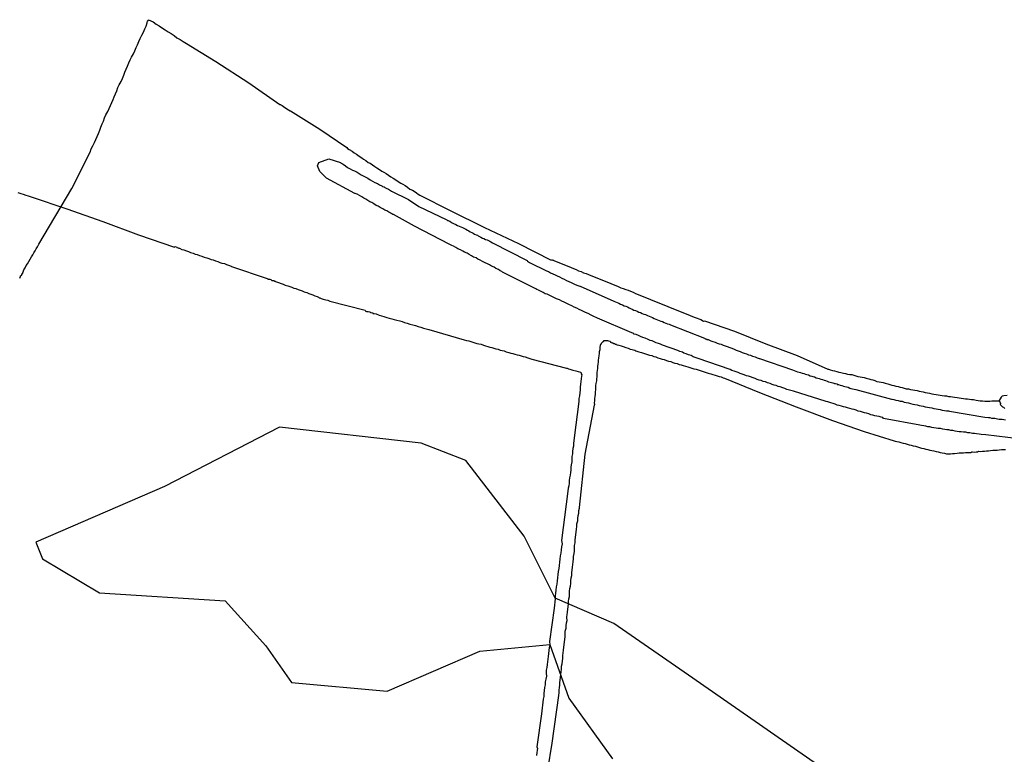
# Model space of a CAD drawing. Extents: x 178322 to 180736, y 1660417 to 1663193.
# Drawn here: x 178386 to 178487, y 1661166 to 1661242 of the extents above; entities that cross this region are included whole.
import ezdxf

# ---------------------------------------------------------------- set-up
doc = ezdxf.new("R2010")
doc.units = 0
doc.header["$MEASUREMENT"] = 0
for name, color, linetype in [('T-DIVIS-EXIS', 7, 'Continuous'), ('V-BANHADO', 102, 'Continuous'), ('V-CANAL', 201, 'Continuous'), ('V-LOTE', 1, 'Continuous'), ('V-REFERENCIA', 44, 'Continuous'), ('V-VALETA', 173, 'Continuous')]:
    doc.layers.add(name, color=color, linetype=linetype)

# ---------------------------------------------------------------- blocks, each defined once
blk = doc.blocks.new('872PIIP_img_geo')
at = {"layer": 'V-BANHADO'}
blk.add_lwpolyline([(178471.19, 1661162.65), (178454.6, 1661174.17), (178446.92, 1661179.51), (178440.86, 1661182.12), (178437.67, 1661188.5), (178431.64, 1661196.31), (178427.05, 1661198.1), (178412.45, 1661199.75), (178400.59, 1661193.64), (178387.29, 1661187.88), (178387.98, 1661186.17), (178393.87, 1661182.67), (178406.83, 1661181.84), (178411.01, 1661177.18), (178413.68, 1661173.41), (178423.55, 1661172.52), (178433.08, 1661176.63), (178440.3, 1661177.32), (178442.27, 1661171.78), (178446.79, 1661165.52)], dxfattribs=at)
at = {"layer": 'V-CANAL'}
blk.add_lwpolyline([(178487.48, 1661203.02), (178487.14, 1661203), (178486.98, 1661202.96), (178486.86, 1661202.85), (178486.67, 1661202.5), (178486.78, 1661202.2), (178486.75, 1661202.09), (178487.01, 1661201.85), (178487.11, 1661201.83), (178487.24, 1661201.7)], dxfattribs=at)
at = {"layer": 'V-LOTE'}
for points in [[(178385.45, 1661223.99), (178385.75, 1661223.88), (178386, 1661223.8), (178386.26, 1661223.71), (178386.52, 1661223.63), (178386.81, 1661223.52), (178390.52, 1661222.29), (178394.21, 1661221), (178397.9, 1661219.61), (178401.59, 1661218.34), (178401.68, 1661218.39), (178401.84, 1661218.34), (178401.86, 1661218.3), (178401.99, 1661218.26), (178402.05, 1661218.24), (178402.11, 1661218.22), (178402.37, 1661218.11), (178402.58, 1661218.07), (178402.84, 1661217.96), (178403.05, 1661217.9), (178403.26, 1661217.79), (178403.52, 1661217.7), (178403.73, 1661217.62), (178403.95, 1661217.58), (178404.2, 1661217.49), (178404.42, 1661217.41), (178404.67, 1661217.32), (178404.93, 1661217.24), (178405.14, 1661217.15), (178405.4, 1661217.07), (178405.61, 1661217.02), (178405.82, 1661216.94), (178406.08, 1661216.85), (178406.29, 1661216.77), (178406.5, 1661216.7), (178406.76, 1661216.64), (178406.97, 1661216.55), (178407.19, 1661216.47), (178407.44, 1661216.38), (178407.48, 1661216.34), (178411.18, 1661215.11), (178411.23, 1661215.08), (178411.23, 1661215.04), (178411.45, 1661215.02), (178411.53, 1661215), (178411.66, 1661214.91), (178411.85, 1661214.89), (178411.92, 1661214.83), (178412, 1661214.81), (178412.04, 1661214.79), (178412.13, 1661214.76), (178412.34, 1661214.68), (178412.6, 1661214.59), (178412.81, 1661214.51), (178413.02, 1661214.42), (178413.28, 1661214.34), (178413.49, 1661214.27), (178413.71, 1661214.21), (178413.92, 1661214.12), (178414.13, 1661214.06), (178414.35, 1661213.98), (178414.56, 1661213.91), (178414.77, 1661213.83), (178414.98, 1661213.74), (178415.24, 1661213.66)], [(178415.24, 1661213.66), (178415.45, 1661213.57), (178415.67, 1661213.49), (178415.88, 1661213.42), (178416.09, 1661213.32), (178416.31, 1661213.23), (178416.47, 1661213.17), (178416.52, 1661213.1), (178416.6, 1661213.1), (178416.73, 1661213.04), (178416.94, 1661212.97), (178417.2, 1661212.91), (178417.41, 1661212.85), (178417.63, 1661212.76), (178421.28, 1661211.82), (178421.29, 1661211.76), (178421.29, 1661211.72), (178421.42, 1661211.68), (178421.59, 1661211.68), (178421.74, 1661211.65), (178421.85, 1661211.59), (178422.06, 1661211.55), (178422.06, 1661211.5), (178422.14, 1661211.5), (178422.21, 1661211.48), (178422.4, 1661211.44), (178422.7, 1661211.31), (178422.95, 1661211.25), (178423.21, 1661211.18), (178423.51, 1661211.08), (178423.76, 1661211.01), (178424.02, 1661210.95), (178424.27, 1661210.87), (178424.53, 1661210.8), (178424.83, 1661210.72), (178425.08, 1661210.65), (178425.34, 1661210.57), (178425.6, 1661210.48), (178425.89, 1661210.4), (178426.19, 1661210.31), (178426.45, 1661210.25), (178426.75, 1661210.16), (178427, 1661210.08), (178427.3, 1661209.99), (178427.56, 1661209.91), (178427.85, 1661209.84), (178431.47, 1661208.78), (178431.73, 1661208.71), (178431.95, 1661208.67), (178432.16, 1661208.61), (178432.37, 1661208.52), (178432.59, 1661208.48), (178432.8, 1661208.41), (178433.01, 1661208.35), (178433.22, 1661208.31), (178433.48, 1661208.22), (178433.69, 1661208.16), (178433.91, 1661208.1), (178434.12, 1661208.03), (178434.33, 1661207.97), (178434.55, 1661207.9), (178434.76, 1661207.84), (178434.97, 1661207.8), (178435.19, 1661207.71), (178435.4, 1661207.67), (178435.61, 1661207.63), (178435.82, 1661207.54), (178436.08, 1661207.48), (178436.29, 1661207.41), (178436.51, 1661207.37), (178436.72, 1661207.29), (178436.93, 1661207.22), (178437.15, 1661207.18), (178437.36, 1661207.12), (178437.57, 1661207.05), (178437.78, 1661207.01), (178438.04, 1661206.92), (178438.25, 1661206.86), (178438.47, 1661206.79), (178442.05, 1661205.85), (178442.09, 1661205.84), (178442.23, 1661205.79), (178442.39, 1661205.75), (178442.69, 1661205.64), (178442.98, 1661205.56), (178443.24, 1661205.5), (178443.52, 1661205.43), (178443.54, 1661205.28), (178443.62, 1661205.16), (178443.58, 1661205.01), (178443.56, 1661204.75), (178443.51, 1661204.46), (178443.47, 1661204.2), (178443.45, 1661203.9), (178443.43, 1661203.6), (178443.41, 1661203.3), (178443.37, 1661203.01), (178443.32, 1661202.71), (178443.3, 1661202.41), (178442.81, 1661198.67), (178442.79, 1661198.36)], [(178442.79, 1661198.36), (178442.77, 1661198.11), (178442.77, 1661197.81), (178442.7, 1661197.55), (178442.66, 1661197.25), (178442.64, 1661197), (178442.6, 1661196.74), (178442.6, 1661196.44), (178442.58, 1661196.19), (178442.53, 1661195.89), (178442.47, 1661195.63), (178442.47, 1661195.34), (178442.45, 1661195.08), (178442.4, 1661194.82), (178442.34, 1661194.53), (178442.32, 1661194.27), (178442.3, 1661193.97), (178442.26, 1661193.72), (178442.21, 1661193.46), (178442.17, 1661193.16), (178442.13, 1661192.91), (178442.11, 1661192.61), (178442.08, 1661192.35), (178442.04, 1661192.05), (178442, 1661191.8), (178441.53, 1661188.06), (178441.57, 1661187.71), (178441.51, 1661187.41), (178441.47, 1661187.11), (178441.45, 1661186.77), (178441.38, 1661186.47), (178441.36, 1661186.13), (178441.32, 1661185.83), (178441.28, 1661185.49), (178441.23, 1661185.19), (178441.19, 1661184.85), (178441.15, 1661184.55), (178441.1, 1661184.21), (178441.06, 1661183.91), (178441.02, 1661183.57), (178440.98, 1661183.27), (178440.93, 1661182.93), (178440.91, 1661182.64), (178440.87, 1661182.34), (178440.85, 1661182.04), (178440.83, 1661181.74), (178440.81, 1661181.4), (178440.76, 1661181.1), (178440.29, 1661177.65), (178440.3, 1661177.31), (178440.25, 1661177.01), (178440.21, 1661176.71), (178440.19, 1661176.41), (178440.15, 1661176.11), (178440.12, 1661175.82), (178440.08, 1661175.56), (178440.04, 1661175.26), (178440.02, 1661174.96), (178439.95, 1661174.67), (178439.95, 1661174.43), (178439.94, 1661174.37), (178439.96, 1661174.07), (178439.91, 1661173.77), (178439.85, 1661173.47), (178439.83, 1661173.17), (178439.78, 1661172.88), (178439.74, 1661172.58), (178439.7, 1661172.28), (178439.68, 1661171.98), (178439.63, 1661171.68), (178439.59, 1661171.38), (178439.57, 1661171.09), (178439.53, 1661170.79), (178439.48, 1661170.49), (178439.44, 1661170.19), (178438.97, 1661166.76), (178439.04, 1661166.61), (178439.02, 1661166.44), (178439.02, 1661166.39), (178438.98, 1661166.18), (178438.95, 1661165.89)]]:
    blk.add_lwpolyline(points, dxfattribs=at)
at = {"layer": 'V-REFERENCIA'}
for points in [[(178426.37, 1661220.5), (178424.19, 1661221.71), (178424.14, 1661221.71), (178424.06, 1661221.76), (178424, 1661221.78), (178424, 1661221.82), (178423.93, 1661221.84), (178423.72, 1661221.95), (178423.51, 1661222.07), (178423.29, 1661222.16), (178423.1, 1661222.29), (178422.83, 1661222.44), (178422.61, 1661222.56), (178422.42, 1661222.65), (178422.18, 1661222.8), (178421.95, 1661222.93), (178421.76, 1661223.03), (178421.55, 1661223.16), (178421.33, 1661223.29), (178421.12, 1661223.39), (178420.93, 1661223.52), (178420.67, 1661223.65), (178420.44, 1661223.8), (178420.23, 1661223.89), (178420.2, 1661223.89), (178417.29, 1661225.46), (178416.59, 1661226.16), (178416.36, 1661226.72), (178416.49, 1661227.06), (178417.51, 1661227.45), (178418.73, 1661227.08), (178418.73, 1661227.04), (178418.8, 1661227.02), (178418.88, 1661226.97), (178418.99, 1661226.91), (178419.25, 1661226.72), (178419.46, 1661226.57), (178419.71, 1661226.42), (178419.97, 1661226.29), (178420.18, 1661226.21), (178420.44, 1661226.06), (178420.65, 1661225.93), (178420.87, 1661225.8), (178421.12, 1661225.65), (178421.33, 1661225.57), (178421.55, 1661225.44), (178421.8, 1661225.29), (178422.02, 1661225.16), (178422.27, 1661225.01), (178422.53, 1661224.89), (178422.74, 1661224.78), (178423, 1661224.67), (178423.06, 1661224.61), (178423.21, 1661224.57), (178423.23, 1661224.55), (178423.31, 1661224.5), (178423.42, 1661224.44), (178423.68, 1661224.31), (178423.89, 1661224.18), (178424, 1661224.12), (178425.74, 1661223.24), (178426.81, 1661222.53), (178429.61, 1661221.19), (178429.64, 1661221.18), (178429.68, 1661221.16), (178429.75, 1661221.09), (178429.82, 1661221.09), (178429.9, 1661221.05), (178429.99, 1661221.01), (178430.18, 1661220.88), (178430.39, 1661220.78), (178430.62, 1661220.67), (178430.8, 1661220.58), (178430.97, 1661220.5), (178431.14, 1661220.43), (178431.31, 1661220.35), (178431.5, 1661220.26), (178431.64, 1661220.18), (178431.82, 1661220.09), (178431.97, 1661220.01), (178432.11, 1661219.92), (178432.26, 1661219.86), (178432.41, 1661219.77), (178432.56, 1661219.69), (178432.73, 1661219.6), (178432.84, 1661219.56), (178432.92, 1661219.5), (178433.05, 1661219.43), (178433.2, 1661219.37), (178433.37, 1661219.26), (178433.52, 1661219.24), (178433.69, 1661219.13), (178433.86, 1661219.09), (178433.99, 1661219.03), (178434.12, 1661218.94), (178434.22, 1661218.88), (178434.4, 1661218.79), (178437.97, 1661216.96), (178438.02, 1661216.9), (178438.21, 1661216.77), (178438.51, 1661216.62)], [(178451.72, 1661208.31), (178451.51, 1661208.41), (178451.29, 1661208.46), (178451.08, 1661208.56), (178450.87, 1661208.67), (178450.66, 1661208.71), (178450.44, 1661208.82), (178450.14, 1661208.93), (178449.89, 1661209.03), (178449.68, 1661209.12), (178449.46, 1661209.22), (178449.21, 1661209.33), (178448.99, 1661209.37), (178448.97, 1661209.4), (178448.86, 1661209.46), (178448.76, 1661209.5), (178445.23, 1661211), (178444.77, 1661211.23), (178444.58, 1661211.33), (178444.26, 1661211.5), (178444.01, 1661211.61), (178443.79, 1661211.7), (178443.58, 1661211.8), (178443.35, 1661211.91), (178443.09, 1661212.04), (178442.83, 1661212.16), (178442.58, 1661212.29), (178442.28, 1661212.42), (178442, 1661212.55), (178441.81, 1661212.66), (178441.54, 1661212.76), (178441.3, 1661212.89), (178441, 1661213.02), (178440.73, 1661213.14), (178440.51, 1661213.25), (178440.3, 1661213.36), (178440.04, 1661213.47), (178439.83, 1661213.53), (178439.64, 1661213.66), (178439.36, 1661213.78), (178439.15, 1661213.89), (178438.98, 1661213.98), (178438.87, 1661214.02), (178435.45, 1661215.74), (178435.44, 1661215.75), (178435.35, 1661215.81), (178435.19, 1661215.91), (178435.01, 1661216.02), (178434.76, 1661216.13), (178434.57, 1661216.26), (178434.29, 1661216.38), (178434.08, 1661216.51), (178433.88, 1661216.6), (178433.63, 1661216.72), (178433.37, 1661216.85), (178433.14, 1661216.98), (178432.88, 1661217.11), (178432.71, 1661217.22), (178432.46, 1661217.32), (178432.24, 1661217.45), (178431.99, 1661217.58), (178431.78, 1661217.7), (178431.52, 1661217.83), (178431.33, 1661217.92), (178431.09, 1661218.07), (178430.84, 1661218.17), (178430.62, 1661218.3), (178430.37, 1661218.43), (178430.2, 1661218.51), (178429.92, 1661218.65), (178426.37, 1661220.5)], [(178438.51, 1661216.62), (178438.76, 1661216.49), (178438.98, 1661216.38), (178439.23, 1661216.26), (178439.49, 1661216.13), (178439.7, 1661216.02), (178439.96, 1661215.89), (178440.17, 1661215.81), (178440.38, 1661215.68), (178440.64, 1661215.58), (178440.85, 1661215.47), (178441.07, 1661215.38), (178441.32, 1661215.26), (178441.54, 1661215.15), (178441.79, 1661215.04), (178442.05, 1661214.91), (178442.26, 1661214.79), (178442.52, 1661214.68), (178442.73, 1661214.57), (178442.94, 1661214.49), (178443.2, 1661214.38), (178443.41, 1661214.3), (178443.43, 1661214.3), (178446.9, 1661212.75), (178447.08, 1661212.68), (178447.25, 1661212.61), (178447.42, 1661212.55), (178447.59, 1661212.44), (178447.8, 1661212.38), (178447.97, 1661212.29), (178448.14, 1661212.23), (178448.31, 1661212.17), (178448.48, 1661212.06), (178448.65, 1661212.02), (178448.82, 1661211.93), (178448.99, 1661211.85), (178449.16, 1661211.8), (178449.33, 1661211.72), (178449.5, 1661211.63), (178449.68, 1661211.59), (178449.85, 1661211.5), (178450.02, 1661211.42), (178450.19, 1661211.38), (178450.4, 1661211.27), (178450.57, 1661211.21), (178450.74, 1661211.16), (178450.91, 1661211.08), (178451.08, 1661210.99), (178451.25, 1661210.91), (178451.42, 1661210.85), (178451.59, 1661210.78), (178451.76, 1661210.69), (178451.93, 1661210.65), (178452.1, 1661210.57), (178452.27, 1661210.48), (178452.45, 1661210.44), (178452.62, 1661210.38), (178452.76, 1661210.31), (178456.26, 1661208.96), (178456.3, 1661208.93), (178456.34, 1661208.86), (178456.47, 1661208.86), (178456.49, 1661208.82), (178456.51, 1661208.8), (178456.64, 1661208.8), (178456.71, 1661208.76), (178456.92, 1661208.67), (178457.13, 1661208.59), (178457.35, 1661208.52), (178457.56, 1661208.44), (178457.77, 1661208.37), (178457.79, 1661208.35), (178457.99, 1661208.31), (178458.2, 1661208.22), (178458.41, 1661208.14), (178458.62, 1661208.08), (178458.88, 1661207.97), (178459.09, 1661207.9), (178459.31, 1661207.8), (178459.52, 1661207.71), (178459.73, 1661207.65), (178459.95, 1661207.56), (178460.16, 1661207.46), (178460.37, 1661207.41), (178460.59, 1661207.33), (178460.8, 1661207.24), (178461.01, 1661207.18), (178461.22, 1661207.1), (178461.48, 1661207.01), (178461.69, 1661206.92), (178461.91, 1661206.86), (178461.93, 1661206.84), (178465.33, 1661205.68), (178465.7, 1661205.54), (178465.87, 1661205.48), (178466.04, 1661205.43), (178466.17, 1661205.39), (178466.34, 1661205.35), (178466.51, 1661205.31), (178466.68, 1661205.22), (178466.81, 1661205.2)], [(178483.64, 1661199.17), (178483.43, 1661199.19), (178483.22, 1661199.23), (178482.96, 1661199.25), (178482.75, 1661199.29), (178482.53, 1661199.29), (178482.32, 1661199.32), (178482.11, 1661199.36), (178481.89, 1661199.4), (178481.68, 1661199.42), (178481.47, 1661199.47), (178481.25, 1661199.49), (178481.04, 1661199.53), (178480.83, 1661199.57), (178480.62, 1661199.61), (178480.36, 1661199.63), (178480.15, 1661199.66), (178479.93, 1661199.7), (178479.72, 1661199.74), (178479.51, 1661199.78), (178479.29, 1661199.81), (178479.08, 1661199.87), (178478.87, 1661199.89), (178478.66, 1661199.93), (178478.46, 1661199.98), (178474.73, 1661200.66), (178474.65, 1661200.75), (178474.48, 1661200.79), (178474.27, 1661200.85), (178474.05, 1661200.89), (178473.84, 1661200.94), (178473.63, 1661201), (178473.41, 1661201.04), (178473.2, 1661201.13), (178472.99, 1661201.21), (178472.77, 1661201.25), (178472.56, 1661201.32), (178472.35, 1661201.38), (178472.13, 1661201.42), (178471.92, 1661201.51), (178471.71, 1661201.6), (178471.5, 1661201.62), (178471.24, 1661201.7), (178471.03, 1661201.75), (178470.81, 1661201.83), (178470.6, 1661201.87), (178470.39, 1661201.94), (178470.17, 1661202), (178469.96, 1661202.04), (178469.75, 1661202.13), (178469.53, 1661202.21), (178469.3, 1661202.28), (178468.98, 1661202.38), (178468.83, 1661202.41), (178465.46, 1661203.46), (178465.02, 1661203.58), (178464.76, 1661203.66), (178464.55, 1661203.75), (178464.34, 1661203.83), (178464.08, 1661203.92), (178463.87, 1661203.96), (178463.65, 1661204.05), (178463.44, 1661204.11), (178463.23, 1661204.17), (178463.03, 1661204.26), (178462.76, 1661204.34), (178462.55, 1661204.43), (178462.33, 1661204.47), (178462.12, 1661204.56), (178461.91, 1661204.62), (178461.69, 1661204.69), (178461.48, 1661204.77), (178461.29, 1661204.86), (178461.01, 1661204.94), (178460.8, 1661205.03), (178460.59, 1661205.07), (178460.37, 1661205.15), (178460.16, 1661205.24), (178459.95, 1661205.3), (178459.73, 1661205.39), (178459.52, 1661205.47), (178459.31, 1661205.54), (178459.09, 1661205.62), (178458.9, 1661205.71), (178455.6, 1661206.85), (178455.09, 1661207.03), (178454.89, 1661207.14), (178454.62, 1661207.22), (178454.36, 1661207.33), (178454.15, 1661207.41), (178453.98, 1661207.5), (178453.72, 1661207.56), (178453.51, 1661207.67), (178453.3, 1661207.73), (178453.04, 1661207.86), (178452.83, 1661207.9), (178452.62, 1661207.99), (178452.4, 1661208.05), (178452.15, 1661208.16), (178451.93, 1661208.22), (178451.72, 1661208.31)], [(178466.81, 1661205.2), (178466.98, 1661205.15), (178467.15, 1661205.07), (178467.32, 1661205.03), (178467.45, 1661204.98), (178467.62, 1661204.94), (178467.79, 1661204.86), (178467.96, 1661204.81), (178468.09, 1661204.77), (178468.26, 1661204.73), (178468.43, 1661204.67), (178468.6, 1661204.6), (178468.73, 1661204.56), (178468.9, 1661204.5), (178469.07, 1661204.45), (178469.24, 1661204.41), (178469.36, 1661204.37), (178469.49, 1661204.32), (178469.62, 1661204.3), (178469.66, 1661204.26), (178469.79, 1661204.26), (178469.94, 1661204.22), (178469.96, 1661204.17), (178470.09, 1661204.15), (178470.26, 1661204.09), (178470.43, 1661204.05), (178470.6, 1661204), (178470.73, 1661203.96), (178470.9, 1661203.92), (178471.07, 1661203.88), (178471.24, 1661203.79), (178471.37, 1661203.75), (178471.54, 1661203.71), (178471.71, 1661203.69), (178471.86, 1661203.65), (178475.55, 1661202.66), (178475.62, 1661202.64), (178475.8, 1661202.6), (178476.01, 1661202.55), (178476.23, 1661202.51), (178476.44, 1661202.45), (178476.65, 1661202.43), (178476.87, 1661202.34), (178477.08, 1661202.3), (178477.29, 1661202.26), (178477.5, 1661202.21), (178477.76, 1661202.15), (178477.97, 1661202.11), (178478.19, 1661202.07), (178478.4, 1661202), (178478.61, 1661201.96), (178478.83, 1661201.92), (178479.04, 1661201.87), (178479.25, 1661201.83), (178479.46, 1661201.79), (178479.72, 1661201.75), (178479.93, 1661201.7), (178480.15, 1661201.66), (178480.36, 1661201.62), (178480.57, 1661201.57), (178480.79, 1661201.53), (178481, 1661201.49), (178481.21, 1661201.45), (178481.43, 1661201.43), (178481.53, 1661201.41), (178485.19, 1661200.79), (178485.56, 1661200.75), (178485.69, 1661200.75), (178485.86, 1661200.7), (178486.03, 1661200.7), (178486.2, 1661200.68), (178486.33, 1661200.66), (178486.5, 1661200.62), (178486.67, 1661200.59), (178486.84, 1661200.59), (178486.97, 1661200.57), (178487.14, 1661200.55), (178487.31, 1661200.53)], [(178488.69, 1661198.57), (178485.27, 1661198.96), (178484.79, 1661199.02), (178484.58, 1661199.04), (178484.32, 1661199.06), (178484.11, 1661199.1), (178483.9, 1661199.12), (178483.64, 1661199.17)]]:
    blk.add_lwpolyline(points, dxfattribs=at)
at = {"layer": 'V-VALETA'}
for points in [[(178385.64, 1661215.15), (178385.68, 1661215.24), (178385.72, 1661215.24), (178385.74, 1661215.37), (178385.85, 1661215.45), (178385.87, 1661215.58), (178385.96, 1661215.62), (178385.96, 1661215.7), (178386, 1661215.79), (178386.06, 1661216), (178386.21, 1661216.19), (178386.32, 1661216.43), (178386.45, 1661216.62), (178386.6, 1661216.85), (178386.72, 1661217.11), (178386.85, 1661217.33), (178386.98, 1661217.54), (178387.11, 1661217.75), (178387.24, 1661217.97), (178387.34, 1661218.18), (178387.49, 1661218.37), (178387.62, 1661218.65), (178391.02, 1661224.39), (178392.9, 1661228.15), (178393.01, 1661228.49), (178393.18, 1661228.79), (178393.35, 1661229.13), (178393.5, 1661229.43), (178393.63, 1661229.77), (178393.76, 1661230.07), (178393.91, 1661230.41), (178394.01, 1661230.71), (178394.14, 1661231.05), (178394.27, 1661231.35), (178394.4, 1661231.69), (178394.52, 1661231.99), (178394.74, 1661232.33), (178394.86, 1661232.63), (178394.99, 1661232.97), (178395.14, 1661233.26), (178395.27, 1661233.56), (178395.4, 1661233.86), (178395.53, 1661234.16), (178395.65, 1661234.46), (178395.78, 1661234.8), (178395.91, 1661235.1), (178396.1, 1661235.44), (178396.25, 1661235.74), (178396.38, 1661236.08), (178396.48, 1661236.38), (178396.63, 1661236.72), (178396.76, 1661237.02), (178396.91, 1661237.36), (178397.04, 1661237.65), (178397.17, 1661237.95), (178397.38, 1661238.29), (178397.51, 1661238.59), (178397.66, 1661238.93), (178397.78, 1661239.23), (178397.93, 1661239.57), (178398.06, 1661239.87), (178398.25, 1661240.21), (178398.4, 1661240.51), (178398.55, 1661240.85), (178398.68, 1661241.15), (178398.78, 1661241.49), (178398.83, 1661241.68), (178398.94, 1661241.74), (178398.94, 1661241.81), (178399.39, 1661241.59)], [(178399.39, 1661241.59), (178399.73, 1661241.36), (178400.03, 1661241.17), (178400.37, 1661240.95), (178400.66, 1661240.76), (178400.96, 1661240.55), (178401.26, 1661240.38), (178401.56, 1661240.19), (178401.86, 1661239.95), (178402.2, 1661239.78), (178402.5, 1661239.57), (178402.84, 1661239.35), (178405.87, 1661237.51), (178409.28, 1661235.31), (178412.48, 1661233.05), (178412.53, 1661233.07), (178412.58, 1661233.03), (178412.72, 1661232.94), (178412.85, 1661232.86), (178413.19, 1661232.6), (178413.54, 1661232.41), (178413.56, 1661232.39), (178416.58, 1661230.52), (178419.38, 1661228.62), (178419.44, 1661228.53), (178419.61, 1661228.42), (178419.93, 1661228.23), (178420.14, 1661228.08), (178420.37, 1661227.93), (178420.65, 1661227.72), (178420.91, 1661227.57), (178421.1, 1661227.42), (178421.35, 1661227.27), (178421.59, 1661227.08), (178421.8, 1661227), (178422.02, 1661226.82), (178422.27, 1661226.65), (178422.49, 1661226.53), (178422.74, 1661226.36), (178423, 1661226.19), (178423.19, 1661226.06), (178423.42, 1661225.93), (178423.66, 1661225.76), (178423.93, 1661225.59), (178424.17, 1661225.44), (178424.44, 1661225.27), (178424.68, 1661225.1), (178424.96, 1661224.93), (178425.17, 1661224.82), (178425.38, 1661224.69), (178425.62, 1661224.52), (178425.89, 1661224.33), (178426.15, 1661224.23), (178426.34, 1661224.1), (178426.55, 1661223.93), (178426.75, 1661223.82), (178426.9, 1661223.71), (178430.05, 1661222.12), (178433.57, 1661220.37), (178437.09, 1661218.72), (178440.44, 1661217.01), (178440.49, 1661217.07), (178440.55, 1661217.04), (178440.62, 1661217), (178440.68, 1661216.98), (178440.73, 1661216.96), (178440.98, 1661216.87), (178441.24, 1661216.75), (178441.49, 1661216.64), (178441.75, 1661216.53), (178442, 1661216.43), (178442.26, 1661216.34), (178442.52, 1661216.24), (178442.77, 1661216.13), (178443.03, 1661216.02), (178443.28, 1661215.91), (178443.54, 1661215.83), (178443.79, 1661215.7), (178444.05, 1661215.62), (178444.31, 1661215.51), (178444.56, 1661215.4), (178444.82, 1661215.3), (178445.07, 1661215.19), (178445.33, 1661215.11), (178445.58, 1661215), (178445.84, 1661214.89), (178446.1, 1661214.79), (178446.35, 1661214.68), (178446.61, 1661214.59), (178446.86, 1661214.49), (178447.12, 1661214.38), (178447.37, 1661214.28), (178447.63, 1661214.15), (178447.89, 1661214.08), (178448.14, 1661213.95), (178448.4, 1661213.89), (178448.65, 1661213.78), (178448.91, 1661213.68), (178449.16, 1661213.55), (178449.42, 1661213.44), (178449.68, 1661213.34)], [(178449.68, 1661213.34), (178449.93, 1661213.23), (178450.19, 1661213.14), (178450.44, 1661213.04), (178450.7, 1661212.93), (178450.95, 1661212.83), (178451.21, 1661212.72), (178451.47, 1661212.61), (178451.72, 1661212.53), (178451.98, 1661212.42), (178452.23, 1661212.31), (178452.49, 1661212.21), (178452.74, 1661212.12), (178453, 1661211.99), (178453.25, 1661211.91), (178453.51, 1661211.8), (178453.77, 1661211.7), (178454.02, 1661211.59), (178454.28, 1661211.48), (178454.53, 1661211.4), (178454.79, 1661211.29), (178455.04, 1661211.18), (178455.3, 1661211.08), (178455.9, 1661210.87), (178456.15, 1661210.69), (178456.26, 1661210.72), (178459.35, 1661209.68), (178462.58, 1661208.37), (178465.81, 1661207.17), (178468.97, 1661205.73), (178469.06, 1661205.73), (178469.15, 1661205.71), (178469.24, 1661205.69), (178469.45, 1661205.6), (178469.66, 1661205.56), (178469.92, 1661205.52), (178470.13, 1661205.45), (178470.34, 1661205.39), (178470.6, 1661205.33), (178470.81, 1661205.3), (178471.03, 1661205.24), (178471.24, 1661205.2), (178471.45, 1661205.18), (178471.67, 1661205.11), (178471.88, 1661205.07), (178472.09, 1661205), (178472.31, 1661204.96), (178472.52, 1661204.92), (178472.73, 1661204.88), (178472.94, 1661204.81), (178473.2, 1661204.75), (178473.41, 1661204.69), (178473.63, 1661204.64), (178473.84, 1661204.58), (178474.05, 1661204.49), (178474.27, 1661204.45), (178474.48, 1661204.41), (178474.69, 1661204.37), (178474.9, 1661204.3), (178475.16, 1661204.24), (178475.37, 1661204.17), (178475.59, 1661204.11), (178475.8, 1661204.07), (178476.01, 1661204), (178476.23, 1661203.96), (178476.44, 1661203.9), (178476.65, 1661203.85), (178476.87, 1661203.77), (178477.08, 1661203.73), (178477.29, 1661203.71), (178477.5, 1661203.66), (178477.76, 1661203.62), (178477.97, 1661203.58), (178478.19, 1661203.56), (178478.4, 1661203.49), (178478.61, 1661203.43), (178478.83, 1661203.39), (178479.04, 1661203.34), (178479.25, 1661203.3), (178479.46, 1661203.26), (178479.72, 1661203.21), (178479.93, 1661203.17), (178480.15, 1661203.13), (178480.36, 1661203.11), (178480.57, 1661203.07), (178480.79, 1661203.02), (178481, 1661203), (178481.21, 1661202.98), (178481.43, 1661202.94), (178481.64, 1661202.92), (178481.85, 1661202.9), (178482.06, 1661202.85), (178482.32, 1661202.81), (178482.53, 1661202.79), (178482.75, 1661202.77), (178482.96, 1661202.73), (178483.17, 1661202.68), (178483.39, 1661202.68), (178483.6, 1661202.64), (178483.81, 1661202.62), (178484.02, 1661202.6)], [(178442.96, 1661188.39), (178442.98, 1661188.69), (178443.02, 1661188.94), (178443.06, 1661189.24), (178443.09, 1661189.5), (178443.11, 1661189.79), (178443.19, 1661190.09), (178443.19, 1661190.35), (178443.24, 1661190.65), (178443.3, 1661190.9), (178443.32, 1661191.16), (178443.36, 1661191.41), (178443.37, 1661191.47), (178443.96, 1661196.98), (178444.91, 1661202.02), (178444.92, 1661202.06), (178444.94, 1661202.11), (178444.92, 1661202.28), (178444.94, 1661202.49), (178444.94, 1661202.71), (178444.98, 1661202.92), (178445.02, 1661203.18), (178445.02, 1661203.39), (178445.05, 1661203.6), (178445.07, 1661203.86), (178445.07, 1661204.07), (178445.11, 1661204.28), (178445.15, 1661204.54), (178445.15, 1661204.75), (178445.18, 1661204.97), (178445.2, 1661205.18), (178445.2, 1661205.39), (178445.22, 1661205.61), (178445.26, 1661205.82), (178445.28, 1661206.03), (178445.3, 1661206.25), (178445.32, 1661206.46), (178445.35, 1661206.67), (178445.37, 1661206.88), (178445.41, 1661207.14), (178445.43, 1661207.35), (178445.45, 1661207.57), (178445.5, 1661207.78), (178445.5, 1661207.99), (178445.54, 1661208.21), (178445.56, 1661208.31), (178445.64, 1661208.37), (178445.66, 1661208.42), (178445.73, 1661208.52), (178445.81, 1661208.61), (178445.84, 1661208.61), (178445.92, 1661208.69), (178446.05, 1661208.71), (178446.27, 1661208.71), (178446.37, 1661208.67), (178446.52, 1661208.63), (178446.54, 1661208.63), (178446.56, 1661208.54), (178446.67, 1661208.54), (178446.71, 1661208.48), (178446.8, 1661208.46), (178446.88, 1661208.41), (178446.99, 1661208.39), (178447.1, 1661208.31), (178447.18, 1661208.31), (178447.24, 1661208.27), (178447.42, 1661208.22), (178447.67, 1661208.14), (178447.89, 1661208.07), (178448.14, 1661207.97), (178448.4, 1661207.9), (178448.61, 1661207.82), (178448.82, 1661207.77), (178449.08, 1661207.69), (178449.18, 1661207.65), (178449.29, 1661207.61), (178449.5, 1661207.54), (178449.76, 1661207.46), (178449.97, 1661207.41), (178450.19, 1661207.33), (178450.4, 1661207.26), (178450.61, 1661207.2), (178450.83, 1661207.14), (178451.04, 1661207.05), (178451.25, 1661207.01), (178451.47, 1661206.92), (178451.68, 1661206.86), (178451.89, 1661206.79), (178452.1, 1661206.73), (178452.36, 1661206.65), (178452.57, 1661206.56), (178452.79, 1661206.52), (178453, 1661206.45), (178453.21, 1661206.37), (178453.43, 1661206.33), (178453.64, 1661206.24), (178453.85, 1661206.18), (178454.06, 1661206.13), (178454.32, 1661206.05), (178454.53, 1661205.98), (178454.75, 1661205.92)], [(178454.75, 1661205.92), (178454.96, 1661205.84), (178455.17, 1661205.79), (178455.39, 1661205.73), (178455.6, 1661205.67), (178455.81, 1661205.62), (178456.03, 1661205.54), (178456.24, 1661205.47), (178456.45, 1661205.41), (178456.66, 1661205.35), (178456.92, 1661205.26), (178457.13, 1661205.2), (178457.35, 1661205.13), (178457.56, 1661205.07), (178457.77, 1661205), (178457.99, 1661204.94), (178458.2, 1661204.86), (178458.34, 1661204.8), (178461.95, 1661203.33), (178465.72, 1661201.87), (178469.47, 1661200.44), (178472.72, 1661199.32), (178475.84, 1661198.35), (178475.92, 1661198.31), (178476.1, 1661198.29), (178476.31, 1661198.25), (178476.52, 1661198.19), (178476.74, 1661198.12), (178476.95, 1661198.06), (178477.16, 1661198.02), (178477.38, 1661197.95), (178477.59, 1661197.91), (178477.8, 1661197.84), (178478.02, 1661197.8), (178478.23, 1661197.74), (178478.44, 1661197.67), (178478.66, 1661197.61), (178478.87, 1661197.57), (178479.08, 1661197.5), (178479.29, 1661197.44), (178479.51, 1661197.4), (178479.72, 1661197.36), (178479.93, 1661197.33), (178480.15, 1661197.25), (178480.36, 1661197.21), (178480.57, 1661197.16), (178480.79, 1661197.1), (178481, 1661197.08), (178481.21, 1661197.01), (178481.43, 1661197.01), (178481.64, 1661197.01), (178481.85, 1661197.04), (178482.06, 1661197.06), (178482.32, 1661197.08), (178482.53, 1661197.1), (178482.75, 1661197.1), (178482.96, 1661197.1), (178483.17, 1661197.14), (178483.39, 1661197.14), (178483.64, 1661197.16), (178483.76, 1661197.16), (178483.85, 1661197.23), (178483.91, 1661197.23), (178484.07, 1661197.17), (178484.28, 1661197.21), (178484.47, 1661197.21), (178484.49, 1661197.25), (178484.55, 1661197.27), (178484.71, 1661197.25), (178484.92, 1661197.27), (178485.13, 1661197.29), (178485.35, 1661197.33), (178485.56, 1661197.33), (178485.77, 1661197.36), (178485.99, 1661197.38), (178486.24, 1661197.4), (178486.45, 1661197.4), (178486.67, 1661197.42), (178486.88, 1661197.44), (178487.09, 1661197.46), (178487.31, 1661197.46)], [(178484.02, 1661202.6), (178484.28, 1661202.53), (178484.49, 1661202.51), (178484.71, 1661202.47), (178484.92, 1661202.47), (178485.18, 1661202.43), (178485.43, 1661202.43), (178485.69, 1661202.43), (178485.9, 1661202.47), (178486.11, 1661202.47), (178486.68, 1661202.47)], [(178439.66, 1661161.65), (178440.56, 1661167.16), (178441.25, 1661172.06), (178441.27, 1661172.36), (178441.27, 1661172.62), (178441.3, 1661172.88), (178441.34, 1661173.13), (178441.36, 1661173.39), (178441.38, 1661173.69), (178441.4, 1661173.94), (178441.45, 1661174.24), (178441.49, 1661174.5), (178441.51, 1661174.79), (178441.53, 1661175.09), (178441.58, 1661175.35), (178441.62, 1661175.65), (178441.64, 1661175.9), (178441.66, 1661176.2), (178441.7, 1661176.46), (178441.74, 1661176.75), (178441.77, 1661177.05), (178441.79, 1661177.31), (178441.83, 1661177.61), (178441.87, 1661177.86), (178441.89, 1661178.16), (178441.91, 1661178.42), (178441.91, 1661178.71), (178442, 1661179.01), (178442, 1661179.27), (178442.04, 1661179.57), (178442.09, 1661179.82), (178442.08, 1661180.12), (178442.08, 1661180.2), (178442.11, 1661180.38), (178442.13, 1661180.67), (178442.17, 1661180.97), (178442.21, 1661181.23), (178442.23, 1661181.53), (178442.25, 1661181.78), (178442.28, 1661182.04), (178442.34, 1661182.29), (178442.34, 1661182.55), (178442.36, 1661182.85), (178442.38, 1661183.1), (178442.45, 1661183.36), (178442.47, 1661183.62), (178442.49, 1661183.91), (178442.51, 1661184.21), (178442.58, 1661184.47), (178442.6, 1661184.77), (178442.62, 1661185.02), (178442.64, 1661185.32), (178442.68, 1661185.58), (178442.72, 1661185.87), (178442.75, 1661186.17), (178442.77, 1661186.43), (178442.81, 1661186.73), (178442.85, 1661186.98), (178442.87, 1661187.28), (178442.87, 1661187.54), (178442.92, 1661187.83), (178442.94, 1661188.13), (178442.96, 1661188.39)]]:
    blk.add_lwpolyline(points, dxfattribs=at)

msp = doc.modelspace()

# ---------------------------------------------------------------- block references
at = {"layer": 'T-DIVIS-EXIS', "linetype": 'Continuous'}
msp.add_blockref('872PIIP_img_geo', (0, 0), dxfattribs=at)

doc.saveas('drawing.dxf')
